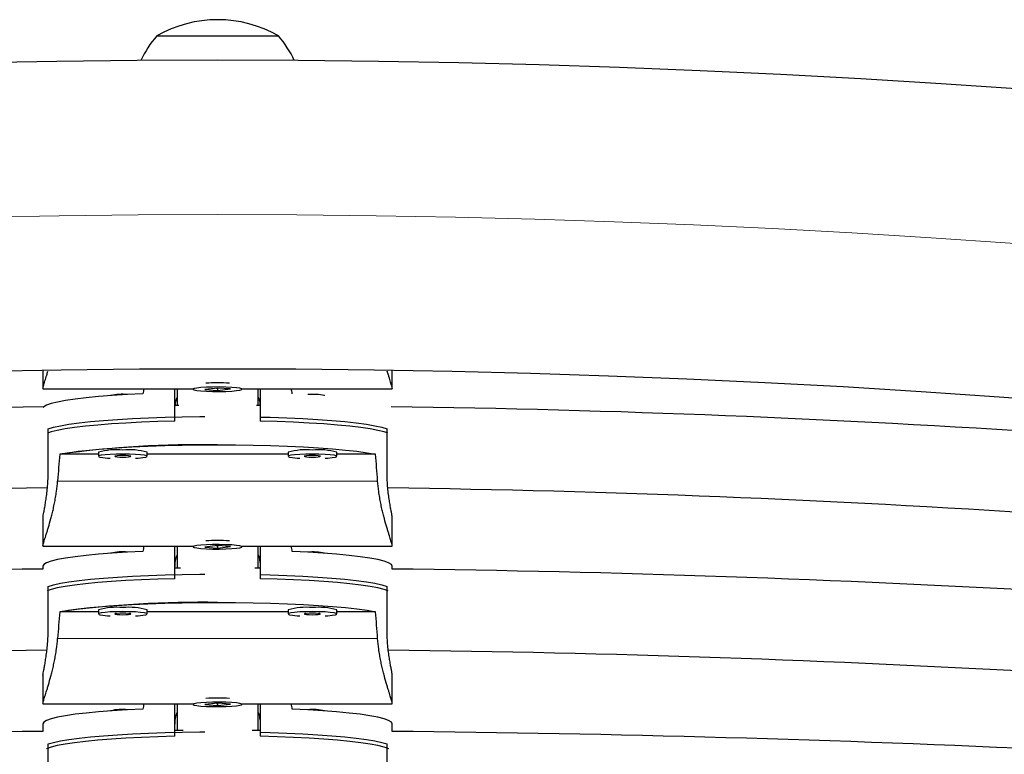
# Model space of a CAD drawing. Extents: x -46 to 296, y -9 to 234.
# Drawn here: x 142 to 150, y 96 to 102 of the extents above; entities that cross this region are included whole.
import ezdxf

# ---------------------------------------------------------------- set-up
doc = ezdxf.new("R2010")
doc.units = 0
doc.header["$LTSCALE"] = 0.125
doc.header["$MEASUREMENT"] = 0
doc.layers.add('CONTOUR', color=7, linetype='CONTINUOUS')

msp = doc.modelspace()

# ---------------------------------------------------------------- linework, layer by layer
at = {"layer": 'CONTOUR', "lineweight": 25}
for p, q in [((143.0309, 101.9478), (143.9691, 101.9478)), ((142.1552, 99.3725), (142.1552, 99.2338)), ((144.8448, 99.2338), (144.8448, 99.3725)), ((142.1552, 99.2315), (143.3124, 99.2315)), ((142.1552, 99.2315), (143.3124, 99.2315)), ((142.1564, 99.232), (142.1555, 99.2319)), ((142.1564, 99.232), (142.1555, 99.2319)), ((143.1716, 98.9823), (143.1716, 99.2315)), ((143.1716, 98.9823), (143.1716, 99.2315)), ((143.1873, 99.2315), (143.1873, 99.1013)), ((143.1873, 99.2315), (143.1873, 99.1013)), ((143.3124, 99.2338), (143.3124, 99.2276)), ((143.5008, 99.2369), (143.4021, 99.2256)), ((143.5008, 99.2369), (143.4021, 99.2256)), ((143.4992, 99.2332), (143.4911, 99.2331)), ((143.4992, 99.2332), (143.4911, 99.2331)), ((143.4992, 99.2332), (143.4992, 99.2183)), ((143.4992, 99.2332), (143.4992, 99.2183)), ((143.4992, 99.2183), (143.5979, 99.2296)), ((143.4992, 99.2183), (143.5979, 99.2296)), ((143.5979, 99.2296), (143.5008, 99.2369)), ((143.5979, 99.2296), (143.5008, 99.2369)), ((143.6876, 99.2276), (143.6876, 99.2338)), ((143.6876, 99.2315), (144.8448, 99.2315)), ((143.6876, 99.2315), (144.8448, 99.2315)), ((143.8127, 99.1013), (143.8127, 99.2315)), ((143.8127, 99.1013), (143.8127, 99.2315)), ((143.8284, 99.2315), (143.8284, 98.9823)), ((143.8284, 99.2315), (143.8284, 98.9823)), ((142.6764, 99.1781), (142.6764, 99.1779)), ((143.4021, 99.2256), (143.4992, 99.2183)), ((143.4021, 99.2256), (143.4992, 99.2183)), ((144.3236, 99.1779), (144.3236, 99.1781)), ((143.2005, 99.1013), (143.1716, 99.1013)), ((143.8284, 99.1013), (143.7995, 99.1013)), ((142.1959, 98.5959), (142.1959, 98.9228)), ((144.8041, 98.5959), (144.8041, 98.9228)), ((142.5826, 98.7278), (142.2844, 98.7278)), ((142.5826, 98.7278), (142.2844, 98.7278)), ((142.5826, 98.7421), (142.5826, 98.711)), ((142.5826, 98.7421), (142.5826, 98.711)), ((142.9579, 98.711), (142.9579, 98.7421)), ((142.9579, 98.711), (142.9579, 98.7421)), ((144.0421, 98.7278), (142.9579, 98.7278)), ((144.0421, 98.7421), (144.0421, 98.711)), ((144.0421, 98.7421), (144.0421, 98.711)), ((144.4174, 98.711), (144.4174, 98.7421)), ((144.4174, 98.711), (144.4174, 98.7421)), ((144.7156, 98.7278), (144.4174, 98.7278)), ((144.7156, 98.7278), (144.4174, 98.7278)), ((142.1552, 98.2396), (142.1552, 98.2384)), ((142.1552, 98.2396), (142.1552, 98.0205)), ((144.8448, 98.0205), (144.8448, 98.2396)), ((144.8448, 98.2384), (144.8448, 98.2396)), ((142.1552, 98.0181), (143.3124, 98.0181)), ((142.1552, 98.0181), (143.3124, 98.0181)), ((142.1564, 98.0186), (142.1555, 98.0185)), ((142.1564, 98.0186), (142.1555, 98.0185)), ((143.1716, 97.7689), (143.1716, 98.0181)), ((143.1716, 97.7689), (143.1716, 98.0181)), ((143.1873, 98.0181), (143.1873, 97.8504)), ((143.1873, 98.0181), (143.1873, 97.8504)), ((143.3124, 98.0205), (143.3124, 98.0142)), ((143.5008, 98.0235), (143.4021, 98.0123)), ((143.5008, 98.0235), (143.4021, 98.0123)), ((143.4992, 98.0198), (143.4911, 98.0197)), ((143.4992, 98.0198), (143.4911, 98.0197)), ((143.4992, 98.0198), (143.4992, 98.0049)), ((143.4992, 98.0198), (143.4992, 98.0049)), ((143.4992, 98.0049), (143.5979, 98.0162)), ((143.4992, 98.0049), (143.5979, 98.0162)), ((143.5979, 98.0162), (143.5008, 98.0235)), ((143.5979, 98.0162), (143.5008, 98.0235)), ((143.6876, 98.0142), (143.6876, 98.0205)), ((143.6876, 98.0181), (144.8448, 98.0181)), ((143.6876, 98.0181), (144.8448, 98.0181)), ((143.8127, 97.8504), (143.8127, 98.0181)), ((143.8127, 97.8504), (143.8127, 98.0181)), ((143.8284, 98.0181), (143.8284, 97.7689)), ((143.8284, 98.0181), (143.8284, 97.7689)), ((142.6764, 97.9647), (142.6764, 97.9645)), ((143.4021, 98.0123), (143.4992, 98.0049)), ((143.4021, 98.0123), (143.4992, 98.0049)), ((144.3236, 97.9645), (144.3236, 97.9647)), ((142.1552, 97.8658), (142.1552, 97.8429)), ((144.8448, 97.8429), (144.8448, 97.8658)), ((143.2144, 97.8505), (143.1716, 97.8504)), ((143.8284, 97.8504), (143.7856, 97.8505)), ((142.1959, 97.3825), (142.1959, 97.7094)), ((144.8041, 97.3825), (144.8041, 97.7094)), ((142.5826, 97.5144), (142.2844, 97.5144)), ((142.5826, 97.5144), (142.2844, 97.5144)), ((142.5826, 97.5287), (142.5826, 97.4976)), ((142.5826, 97.5287), (142.5826, 97.4976)), ((142.9579, 97.4976), (142.9579, 97.5287)), ((142.9579, 97.4976), (142.9579, 97.5287)), ((144.0421, 97.5144), (142.9579, 97.5144)), ((144.0421, 97.5287), (144.0421, 97.4976)), ((144.0421, 97.5287), (144.0421, 97.4976)), ((144.4174, 97.4976), (144.4174, 97.5287)), ((144.4174, 97.4976), (144.4174, 97.5287)), ((144.7156, 97.5144), (144.4174, 97.5144)), ((144.7156, 97.5144), (144.4174, 97.5144)), ((142.1552, 97.0262), (142.1552, 96.8071)), ((142.1552, 97.0262), (142.1552, 97.025)), ((144.8448, 97.025), (144.8448, 97.0262)), ((144.8448, 96.8071), (144.8448, 97.0262)), ((142.1552, 96.8047), (143.3124, 96.8047)), ((142.1552, 96.8047), (143.3124, 96.8047)), ((142.1564, 96.8052), (142.1555, 96.8052)), ((142.1564, 96.8052), (142.1555, 96.8052)), ((143.1716, 96.5555), (143.1716, 96.8047)), ((143.1716, 96.5555), (143.1716, 96.8047)), ((143.1873, 96.8047), (143.1873, 96.5995)), ((143.1873, 96.8047), (143.1873, 96.5995)), ((143.3124, 96.8071), (143.3124, 96.8008)), ((143.5008, 96.8101), (143.4021, 96.7989)), ((143.5008, 96.8101), (143.4021, 96.7989)), ((143.4992, 96.8064), (143.4911, 96.8063)), ((143.4992, 96.8064), (143.4911, 96.8063)), ((143.4992, 96.8064), (143.4992, 96.7915)), ((143.4992, 96.8064), (143.4992, 96.7915)), ((143.5979, 96.8028), (143.5008, 96.8101)), ((143.5979, 96.8028), (143.5008, 96.8101)), ((143.6876, 96.8008), (143.6876, 96.8071)), ((143.6876, 96.8047), (144.8448, 96.8047)), ((143.6876, 96.8047), (144.8448, 96.8047)), ((143.8127, 96.5995), (143.8127, 96.8047)), ((143.8127, 96.5995), (143.8127, 96.8047)), ((143.8284, 96.8047), (143.8284, 96.5555)), ((143.8284, 96.8047), (143.8284, 96.5555)), ((142.6764, 96.7513), (142.6764, 96.7511)), ((143.4021, 96.7989), (143.4992, 96.7915)), ((143.4021, 96.7989), (143.4992, 96.7915)), ((143.4992, 96.7915), (143.5979, 96.8028)), ((143.4992, 96.7915), (143.5979, 96.8028)), ((144.3236, 96.7511), (144.3236, 96.7513)), ((142.1552, 96.6524), (142.1552, 96.5934)), ((144.8448, 96.5934), (144.8448, 96.6524)), ((143.2344, 96.5996), (143.1716, 96.5995)), ((143.8284, 96.5995), (143.7656, 96.5996)), ((142.1959, 96.1691), (142.1959, 96.4961)), ((144.8041, 96.1691), (144.8041, 96.4961))]:
    msp.add_line(p, q, dxfattribs=at)
at = {"layer": 'CONTOUR', "lineweight": 18}
for p, q in [((144.732, 98.5208), (142.2679, 98.5208)), ((144.732, 98.5208), (142.2679, 98.5208)), ((144.732, 97.3074), (142.2679, 97.3074)), ((144.732, 97.3074), (142.2679, 97.3074))]:
    msp.add_line(p, q, dxfattribs=at)
at = {"layer": 'CONTOUR', "lineweight": 25, "flags": 128}
for points in [[(143.6456, 99.2166), (143.6721, 99.2207), (143.6859, 99.2252), (143.6859, 99.23), (143.6721, 99.2346), (143.6456, 99.2386), (143.6082, 99.2418), (143.5628, 99.244), (143.5128, 99.245), (143.4618, 99.2447), (143.4137, 99.2431), (143.3719, 99.2403), (143.3397, 99.2367), (143.3193, 99.2323), (143.3124, 99.2276), (143.3193, 99.2229), (143.3397, 99.2186), (143.3719, 99.2149), (143.4137, 99.2121), (143.4618, 99.2106), (143.5128, 99.2102), (143.5628, 99.2112), (143.6082, 99.2134), (143.6456, 99.2166)], [(143.6456, 99.2166), (143.6721, 99.2207), (143.6859, 99.2252), (143.6859, 99.23), (143.6721, 99.2346), (143.6456, 99.2386), (143.6082, 99.2418), (143.5628, 99.244), (143.5128, 99.245), (143.4618, 99.2447), (143.4137, 99.2431), (143.3719, 99.2403), (143.3397, 99.2367), (143.3193, 99.2323), (143.3124, 99.2276), (143.3193, 99.2229), (143.3397, 99.2186), (143.3719, 99.2149), (143.4137, 99.2121), (143.4618, 99.2106), (143.5128, 99.2102), (143.5628, 99.2112), (143.6082, 99.2134), (143.6456, 99.2166)], [(142.925, 99.192), (142.8034, 99.186), (142.6893, 99.1788), (142.5836, 99.1706), (142.4876, 99.1614), (142.4022, 99.1513), (142.3284, 99.1405), (142.267, 99.129), (142.2185, 99.117), (142.1834, 99.1046), (142.1623, 99.092), (142.1579, 99.0871)], [(142.925, 99.192), (142.8034, 99.186), (142.6893, 99.1788), (142.5836, 99.1706), (142.4876, 99.1614), (142.4022, 99.1513), (142.3284, 99.1405), (142.267, 99.129), (142.2185, 99.117), (142.1834, 99.1046), (142.1623, 99.092), (142.1579, 99.0871)], [(142.1959, 98.9228), (142.2361, 98.935), (142.2893, 98.9467), (142.3551, 98.9578), (142.4328, 98.9683), (142.5215, 98.978), (142.6204, 98.9868), (142.7284, 98.9946), (142.8444, 99.0013), (142.9671, 99.007), (143.0954, 99.0114), (143.2279, 99.0146), (143.3633, 99.0165), (143.4023, 99.0169)], [(142.1959, 98.9228), (142.2361, 98.935), (142.2893, 98.9467), (142.3551, 98.9578), (142.4328, 98.9683), (142.5215, 98.978), (142.6204, 98.9868), (142.7284, 98.9946), (142.8444, 99.0013), (142.9671, 99.007), (143.0954, 99.0114), (143.2279, 99.0146), (143.3633, 99.0165), (143.4023, 99.0169)], [(143.8284, 99.0134), (143.9046, 99.0114), (144.0329, 99.007), (144.1556, 99.0013), (144.2716, 98.9946), (144.3796, 98.9868), (144.4785, 98.978), (144.5672, 98.9683), (144.6449, 98.9578), (144.7107, 98.9467), (144.7639, 98.935), (144.8041, 98.9228)], [(143.8284, 99.0134), (143.9046, 99.0114), (144.0329, 99.007), (144.1556, 99.0013), (144.2716, 98.9946), (144.3796, 98.9868), (144.4785, 98.978), (144.5672, 98.9683), (144.6449, 98.9578), (144.7107, 98.9467), (144.7639, 98.935), (144.8041, 98.9228)], [(143.1716, 98.9823), (143.0407, 98.9785), (142.9146, 98.9736), (142.7945, 98.9675), (142.6818, 98.9603), (142.5775, 98.952), (142.4828, 98.9429), (142.3986, 98.9328), (142.3259, 98.9221), (142.2653, 98.9107), (142.2175, 98.8988), (142.1894, 98.8892)], [(143.1716, 98.9823), (143.0407, 98.9785), (142.9146, 98.9736), (142.7945, 98.9675), (142.6818, 98.9603), (142.5775, 98.952), (142.4828, 98.9429), (142.3986, 98.9328), (142.3259, 98.9221), (142.2653, 98.9107), (142.2175, 98.8988), (142.1894, 98.8892)], [(144.8041, 98.8917), (144.7825, 98.8988), (144.7347, 98.9107), (144.6741, 98.9221), (144.6014, 98.9328), (144.5172, 98.9429), (144.4225, 98.952), (144.3182, 98.9603), (144.2055, 98.9675), (144.0854, 98.9736), (143.9593, 98.9785), (143.8284, 98.9823)], [(144.8106, 98.8892), (144.7825, 98.8988), (144.7347, 98.9107), (144.6741, 98.9221), (144.6014, 98.9328), (144.5172, 98.9429), (144.4225, 98.952), (144.3182, 98.9603), (144.2055, 98.9675), (144.0854, 98.9736), (143.9593, 98.9785), (143.8284, 98.9823)], [(142.2844, 98.7278), (142.3497, 98.739), (142.4271, 98.7496), (142.5158, 98.7594), (142.6149, 98.7684), (142.7232, 98.7763), (142.8398, 98.7831), (142.9633, 98.7888), (143.0925, 98.7933), (143.2259, 98.7966), (143.3622, 98.7986), (143.5, 98.7992), (143.6378, 98.7986), (143.7741, 98.7966), (143.9075, 98.7933), (144.0367, 98.7888), (144.1602, 98.7831), (144.2768, 98.7763), (144.3851, 98.7684), (144.4842, 98.7594), (144.5729, 98.7496), (144.6503, 98.739), (144.7156, 98.7278)], [(142.7702, 98.7284), (142.7196, 98.7278), (142.6727, 98.7259), (142.6331, 98.7229), (142.6036, 98.719), (142.5865, 98.7145), (142.583, 98.7098), (142.5934, 98.7051), (142.6169, 98.7009), (142.6518, 98.6975), (142.6726, 98.6961)], [(142.7702, 98.7284), (142.7196, 98.7278), (142.6727, 98.7259), (142.6331, 98.7229), (142.6036, 98.719), (142.5865, 98.7145), (142.583, 98.7098), (142.5934, 98.7051), (142.6169, 98.7009), (142.6518, 98.6975), (142.6726, 98.6961)], [(142.7702, 98.7168), (142.7463, 98.7163), (142.726, 98.7151), (142.7124, 98.7132), (142.7077, 98.711), (142.7124, 98.7088), (142.726, 98.7069), (142.7463, 98.7056), (142.7702, 98.7052), (142.7942, 98.7056), (142.8145, 98.7069), (142.828, 98.7088), (142.8328, 98.711), (142.828, 98.7132), (142.8145, 98.7151), (142.7942, 98.7163), (142.7702, 98.7168)], [(142.7702, 98.7168), (142.7463, 98.7163), (142.726, 98.7151), (142.7124, 98.7132), (142.7077, 98.711), (142.7124, 98.7088), (142.726, 98.7069), (142.7463, 98.7056), (142.7702, 98.7052), (142.7942, 98.7056), (142.8145, 98.7069), (142.828, 98.7088), (142.8328, 98.711), (142.828, 98.7132), (142.8145, 98.7151), (142.7942, 98.7163), (142.7702, 98.7168)], [(142.8679, 98.6961), (142.8887, 98.6975), (142.9235, 98.7009), (142.947, 98.7051), (142.9574, 98.7098), (142.954, 98.7145), (142.9368, 98.719), (142.9074, 98.7229), (142.8677, 98.7259), (142.8209, 98.7278), (142.7702, 98.7284)], [(142.8679, 98.6961), (142.8887, 98.6975), (142.9235, 98.7009), (142.947, 98.7051), (142.9574, 98.7098), (142.954, 98.7145), (142.9368, 98.719), (142.9074, 98.7229), (142.8677, 98.7259), (142.8209, 98.7278), (142.7702, 98.7284)], [(144.2298, 98.7284), (144.1791, 98.7278), (144.1323, 98.7259), (144.0926, 98.7229), (144.0632, 98.719), (144.046, 98.7145), (144.0426, 98.7098), (144.053, 98.7051), (144.0765, 98.7009), (144.1113, 98.6975), (144.1321, 98.6961)], [(144.2298, 98.7284), (144.1791, 98.7278), (144.1323, 98.7259), (144.0926, 98.7229), (144.0632, 98.719), (144.046, 98.7145), (144.0426, 98.7098), (144.053, 98.7051), (144.0765, 98.7009), (144.1113, 98.6975), (144.1321, 98.6961)], [(144.2298, 98.7168), (144.2058, 98.7163), (144.1855, 98.7151), (144.172, 98.7132), (144.1672, 98.711), (144.172, 98.7088), (144.1855, 98.7069), (144.2058, 98.7056), (144.2298, 98.7052), (144.2537, 98.7056), (144.274, 98.7069), (144.2876, 98.7088), (144.2923, 98.711), (144.2876, 98.7132), (144.274, 98.7151), (144.2537, 98.7163), (144.2298, 98.7168)], [(144.2298, 98.7168), (144.2058, 98.7163), (144.1855, 98.7151), (144.172, 98.7132), (144.1672, 98.711), (144.172, 98.7088), (144.1855, 98.7069), (144.2058, 98.7056), (144.2298, 98.7052), (144.2537, 98.7056), (144.274, 98.7069), (144.2876, 98.7088), (144.2923, 98.711), (144.2876, 98.7132), (144.274, 98.7151), (144.2537, 98.7163), (144.2298, 98.7168)], [(144.3274, 98.6961), (144.3482, 98.6975), (144.3831, 98.7009), (144.4066, 98.7051), (144.417, 98.7098), (144.4135, 98.7145), (144.3964, 98.719), (144.3669, 98.7229), (144.3273, 98.7259), (144.2804, 98.7278), (144.2298, 98.7284)], [(144.3274, 98.6961), (144.3482, 98.6975), (144.3831, 98.7009), (144.4066, 98.7051), (144.417, 98.7098), (144.4135, 98.7145), (144.3964, 98.719), (144.3669, 98.7229), (144.3273, 98.7259), (144.2804, 98.7278), (144.2298, 98.7284)], [(143.6456, 98.0032), (143.6721, 98.0073), (143.6859, 98.0119), (143.6859, 98.0166), (143.6721, 98.0212), (143.6456, 98.0252), (143.6082, 98.0285), (143.5628, 98.0306), (143.5128, 98.0316), (143.4618, 98.0313), (143.4137, 98.0297), (143.3719, 98.027), (143.3397, 98.0233), (143.3193, 98.0189), (143.3124, 98.0142), (143.3193, 98.0095), (143.3397, 98.0052), (143.3719, 98.0015), (143.4137, 97.9988), (143.4618, 97.9972), (143.5128, 97.9968), (143.5628, 97.9978), (143.6082, 98), (143.6456, 98.0032)], [(143.6456, 98.0032), (143.6721, 98.0073), (143.6859, 98.0119), (143.6859, 98.0166), (143.6721, 98.0212), (143.6456, 98.0252), (143.6082, 98.0285), (143.5628, 98.0306), (143.5128, 98.0316), (143.4618, 98.0313), (143.4137, 98.0297), (143.3719, 98.027), (143.3397, 98.0233), (143.3193, 98.0189), (143.3124, 98.0142), (143.3193, 98.0095), (143.3397, 98.0052), (143.3719, 98.0015), (143.4137, 97.9988), (143.4618, 97.9972), (143.5128, 97.9968), (143.5628, 97.9978), (143.6082, 98), (143.6456, 98.0032)], [(142.925, 97.9786), (142.8034, 97.9726), (142.6893, 97.9654), (142.5836, 97.9572), (142.4876, 97.948), (142.4022, 97.9379), (142.3284, 97.9271), (142.267, 97.9156), (142.2185, 97.9036), (142.1834, 97.8912), (142.1623, 97.8786), (142.1552, 97.8658)], [(142.925, 97.9786), (142.8034, 97.9726), (142.6893, 97.9654), (142.5836, 97.9572), (142.4876, 97.948), (142.4022, 97.9379), (142.3284, 97.9271), (142.267, 97.9156), (142.2185, 97.9036), (142.1834, 97.8912), (142.1623, 97.8786), (142.1552, 97.8658)], [(144.8448, 97.8658), (144.8377, 97.8786), (144.8166, 97.8912), (144.7815, 97.9036), (144.733, 97.9156), (144.6716, 97.9271), (144.5978, 97.9379), (144.5124, 97.948), (144.4164, 97.9572), (144.3107, 97.9654), (144.1966, 97.9726), (144.075, 97.9786)], [(144.8448, 97.8658), (144.8377, 97.8786), (144.8166, 97.8912), (144.7815, 97.9036), (144.733, 97.9156), (144.6716, 97.9271), (144.5978, 97.9379), (144.5124, 97.948), (144.4164, 97.9572), (144.3107, 97.9654), (144.1966, 97.9726), (144.075, 97.9786)], [(142.1959, 97.7094), (142.2361, 97.7216), (142.2893, 97.7333), (142.3551, 97.7445), (142.4328, 97.7549), (142.5215, 97.7646), (142.6204, 97.7734), (142.7284, 97.7812), (142.8444, 97.788), (142.9671, 97.7936), (143.0954, 97.798), (143.2279, 97.8012), (143.3633, 97.8032), (143.4023, 97.8035)], [(142.1959, 97.7094), (142.2361, 97.7216), (142.2893, 97.7333), (142.3551, 97.7445), (142.4328, 97.7549), (142.5215, 97.7646), (142.6204, 97.7734), (142.7284, 97.7812), (142.8444, 97.788), (142.9671, 97.7936), (143.0954, 97.798), (143.2279, 97.8012), (143.3633, 97.8032), (143.4023, 97.8035)], [(143.8284, 97.8), (143.9046, 97.798), (144.0329, 97.7936), (144.1556, 97.788), (144.2716, 97.7812), (144.3796, 97.7734), (144.4785, 97.7646), (144.5672, 97.7549), (144.6449, 97.7445), (144.7107, 97.7333), (144.7639, 97.7216), (144.8041, 97.7094)], [(143.8284, 97.8), (143.9046, 97.798), (144.0329, 97.7936), (144.1556, 97.788), (144.2716, 97.7812), (144.3796, 97.7734), (144.4785, 97.7646), (144.5672, 97.7549), (144.6449, 97.7445), (144.7107, 97.7333), (144.7639, 97.7216), (144.8041, 97.7094)], [(143.1716, 97.7689), (143.0407, 97.7652), (142.9146, 97.7602), (142.7945, 97.7541), (142.6818, 97.7469), (142.5775, 97.7387), (142.4828, 97.7295), (142.3986, 97.7195), (142.3259, 97.7087), (142.2653, 97.6973), (142.2175, 97.6854), (142.1866, 97.6747)], [(143.1716, 97.7689), (143.0407, 97.7652), (142.9146, 97.7602), (142.7945, 97.7541), (142.6818, 97.7469), (142.5775, 97.7387), (142.4828, 97.7295), (142.3986, 97.7195), (142.3259, 97.7087), (142.2653, 97.6973), (142.2175, 97.6854), (142.1866, 97.6747)], [(144.8041, 97.6783), (144.7825, 97.6854), (144.7347, 97.6973), (144.6741, 97.7087), (144.6014, 97.7195), (144.5172, 97.7295), (144.4225, 97.7387), (144.3182, 97.7469), (144.2055, 97.7541), (144.0854, 97.7602), (143.9593, 97.7652), (143.8284, 97.7689)], [(144.8134, 97.6747), (144.7825, 97.6854), (144.7347, 97.6973), (144.6741, 97.7087), (144.6014, 97.7195), (144.5172, 97.7295), (144.4225, 97.7387), (144.3182, 97.7469), (144.2055, 97.7541), (144.0854, 97.7602), (143.9593, 97.7652), (143.8284, 97.7689)], [(142.2844, 97.5144), (142.3497, 97.5257), (142.4271, 97.5363), (142.5158, 97.5461), (142.6149, 97.555), (142.7232, 97.5629), (142.8398, 97.5698), (142.9633, 97.5755), (143.0925, 97.58), (143.2259, 97.5832), (143.3622, 97.5852), (143.5, 97.5858), (143.6378, 97.5852), (143.7741, 97.5832), (143.9075, 97.58), (144.0367, 97.5755), (144.1602, 97.5698), (144.2768, 97.5629), (144.3851, 97.555), (144.4842, 97.5461), (144.5729, 97.5363), (144.6503, 97.5257), (144.7156, 97.5144)], [(142.7702, 97.515), (142.7196, 97.5144), (142.6727, 97.5125), (142.6331, 97.5095), (142.6036, 97.5056), (142.5865, 97.5011), (142.583, 97.4964), (142.5934, 97.4918), (142.6169, 97.4876), (142.6518, 97.4841), (142.6726, 97.4827)], [(142.7702, 97.515), (142.7196, 97.5144), (142.6727, 97.5125), (142.6331, 97.5095), (142.6036, 97.5056), (142.5865, 97.5011), (142.583, 97.4964), (142.5934, 97.4918), (142.6169, 97.4876), (142.6518, 97.4841), (142.6726, 97.4827)], [(142.7702, 97.5034), (142.7463, 97.503), (142.726, 97.5017), (142.7124, 97.4998), (142.7077, 97.4976), (142.7124, 97.4954), (142.726, 97.4935), (142.7463, 97.4922), (142.7702, 97.4918), (142.7942, 97.4922), (142.8145, 97.4935), (142.828, 97.4954), (142.8328, 97.4976), (142.828, 97.4998), (142.8145, 97.5017), (142.7942, 97.503), (142.7702, 97.5034)], [(142.7702, 97.5034), (142.7463, 97.503), (142.726, 97.5017), (142.7124, 97.4998), (142.7077, 97.4976), (142.7124, 97.4954), (142.726, 97.4935), (142.7463, 97.4922), (142.7702, 97.4918), (142.7942, 97.4922), (142.8145, 97.4935), (142.828, 97.4954), (142.8328, 97.4976), (142.828, 97.4998), (142.8145, 97.5017), (142.7942, 97.503), (142.7702, 97.5034)], [(142.8679, 97.4827), (142.8887, 97.4841), (142.9235, 97.4876), (142.947, 97.4918), (142.9574, 97.4964), (142.954, 97.5011), (142.9368, 97.5056), (142.9074, 97.5095), (142.8677, 97.5125), (142.8209, 97.5144), (142.7702, 97.515)], [(142.8679, 97.4827), (142.8887, 97.4841), (142.9235, 97.4876), (142.947, 97.4918), (142.9574, 97.4964), (142.954, 97.5011), (142.9368, 97.5056), (142.9074, 97.5095), (142.8677, 97.5125), (142.8209, 97.5144), (142.7702, 97.515)], [(144.2298, 97.515), (144.1791, 97.5144), (144.1323, 97.5125), (144.0926, 97.5095), (144.0632, 97.5056), (144.046, 97.5011), (144.0426, 97.4964), (144.053, 97.4918), (144.0765, 97.4876), (144.1113, 97.4841), (144.1321, 97.4827)], [(144.2298, 97.515), (144.1791, 97.5144), (144.1323, 97.5125), (144.0926, 97.5095), (144.0632, 97.5056), (144.046, 97.5011), (144.0426, 97.4964), (144.053, 97.4918), (144.0765, 97.4876), (144.1113, 97.4841), (144.1321, 97.4827)], [(144.2298, 97.5034), (144.2058, 97.503), (144.1855, 97.5017), (144.172, 97.4998), (144.1672, 97.4976), (144.172, 97.4954), (144.1855, 97.4935), (144.2058, 97.4922), (144.2298, 97.4918), (144.2537, 97.4922), (144.274, 97.4935), (144.2876, 97.4954), (144.2923, 97.4976), (144.2876, 97.4998), (144.274, 97.5017), (144.2537, 97.503), (144.2298, 97.5034)], [(144.2298, 97.5034), (144.2058, 97.503), (144.1855, 97.5017), (144.172, 97.4998), (144.1672, 97.4976), (144.172, 97.4954), (144.1855, 97.4935), (144.2058, 97.4922), (144.2298, 97.4918), (144.2537, 97.4922), (144.274, 97.4935), (144.2876, 97.4954), (144.2923, 97.4976), (144.2876, 97.4998), (144.274, 97.5017), (144.2537, 97.503), (144.2298, 97.5034)], [(144.3274, 97.4827), (144.3482, 97.4841), (144.3831, 97.4876), (144.4066, 97.4918), (144.417, 97.4964), (144.4135, 97.5011), (144.3964, 97.5056), (144.3669, 97.5095), (144.3273, 97.5125), (144.2804, 97.5144), (144.2298, 97.515)], [(144.3274, 97.4827), (144.3482, 97.4841), (144.3831, 97.4876), (144.4066, 97.4918), (144.417, 97.4964), (144.4135, 97.5011), (144.3964, 97.5056), (144.3669, 97.5095), (144.3273, 97.5125), (144.2804, 97.5144), (144.2298, 97.515)], [(143.6456, 96.7898), (143.6721, 96.7939), (143.6859, 96.7985), (143.6859, 96.8032), (143.6721, 96.8078), (143.6456, 96.8118), (143.6082, 96.8151), (143.5628, 96.8173), (143.5128, 96.8182), (143.4618, 96.8179), (143.4137, 96.8163), (143.3719, 96.8136), (143.3397, 96.8099), (143.3193, 96.8055), (143.3124, 96.8008), (143.3193, 96.7961), (143.3397, 96.7918), (143.3719, 96.7881), (143.4137, 96.7854), (143.4618, 96.7838), (143.5128, 96.7835), (143.5628, 96.7844), (143.6082, 96.7866), (143.6456, 96.7898)], [(143.6456, 96.7898), (143.6721, 96.7939), (143.6859, 96.7985), (143.6859, 96.8032), (143.6721, 96.8078), (143.6456, 96.8118), (143.6082, 96.8151), (143.5628, 96.8173), (143.5128, 96.8182), (143.4618, 96.8179), (143.4137, 96.8163), (143.3719, 96.8136), (143.3397, 96.8099), (143.3193, 96.8055), (143.3124, 96.8008), (143.3193, 96.7961), (143.3397, 96.7918), (143.3719, 96.7881), (143.4137, 96.7854), (143.4618, 96.7838), (143.5128, 96.7835), (143.5628, 96.7844), (143.6082, 96.7866), (143.6456, 96.7898)], [(142.925, 96.7653), (142.8034, 96.7592), (142.6893, 96.752), (142.5836, 96.7438), (142.4876, 96.7346), (142.4022, 96.7245), (142.3284, 96.7137), (142.267, 96.7022), (142.2185, 96.6902), (142.1834, 96.6779), (142.1623, 96.6652), (142.1552, 96.6524)], [(142.925, 96.7653), (142.8034, 96.7592), (142.6893, 96.752), (142.5836, 96.7438), (142.4876, 96.7346), (142.4022, 96.7245), (142.3284, 96.7137), (142.267, 96.7022), (142.2185, 96.6902), (142.1834, 96.6779), (142.1623, 96.6652), (142.1552, 96.6524)], [(144.8448, 96.6524), (144.8377, 96.6652), (144.8166, 96.6779), (144.7815, 96.6902), (144.733, 96.7022), (144.6716, 96.7137), (144.5978, 96.7245), (144.5124, 96.7346), (144.4164, 96.7438), (144.3107, 96.752), (144.1966, 96.7592), (144.075, 96.7653)], [(144.8448, 96.6524), (144.8377, 96.6652), (144.8166, 96.6779), (144.7815, 96.6902), (144.733, 96.7022), (144.6716, 96.7137), (144.5978, 96.7245), (144.5124, 96.7346), (144.4164, 96.7438), (144.3107, 96.752), (144.1966, 96.7592), (144.075, 96.7653)], [(142.1959, 96.4961), (142.2361, 96.5082), (142.2893, 96.5199), (142.3551, 96.5311), (142.4328, 96.5415), (142.5215, 96.5512), (142.6204, 96.56), (142.7284, 96.5678), (142.8444, 96.5746), (142.9671, 96.5802), (143.0954, 96.5846), (143.2279, 96.5878), (143.3633, 96.5898), (143.4023, 96.5901)], [(142.1959, 96.4961), (142.2361, 96.5082), (142.2893, 96.5199), (142.3551, 96.5311), (142.4328, 96.5415), (142.5215, 96.5512), (142.6204, 96.56), (142.7284, 96.5678), (142.8444, 96.5746), (142.9671, 96.5802), (143.0954, 96.5846), (143.2279, 96.5878), (143.3633, 96.5898), (143.4023, 96.5901)], [(143.8284, 96.5866), (143.9046, 96.5846), (144.0329, 96.5802), (144.1556, 96.5746), (144.2716, 96.5678), (144.3796, 96.56), (144.4785, 96.5512), (144.5672, 96.5415), (144.6449, 96.5311), (144.7107, 96.5199), (144.7639, 96.5082), (144.8041, 96.4961)], [(143.8284, 96.5866), (143.9046, 96.5846), (144.0329, 96.5802), (144.1556, 96.5746), (144.2716, 96.5678), (144.3796, 96.56), (144.4785, 96.5512), (144.5672, 96.5415), (144.6449, 96.5311), (144.7107, 96.5199), (144.7639, 96.5082), (144.8041, 96.4961)], [(143.1716, 96.5555), (143.0407, 96.5518), (142.9146, 96.5468), (142.7945, 96.5407), (142.6818, 96.5335), (142.5775, 96.5253), (142.4828, 96.5161), (142.3986, 96.5061), (142.3259, 96.4953), (142.2653, 96.4839), (142.2175, 96.472), (142.183, 96.4597), (142.1829, 96.4596)], [(143.1716, 96.5555), (143.0407, 96.5518), (142.9146, 96.5468), (142.7945, 96.5407), (142.6818, 96.5335), (142.5775, 96.5253), (142.4828, 96.5161), (142.3986, 96.5061), (142.3259, 96.4953), (142.2653, 96.4839), (142.2175, 96.472), (142.183, 96.4597), (142.1829, 96.4596)], [(144.8041, 96.4649), (144.7825, 96.472), (144.7347, 96.4839), (144.6741, 96.4953), (144.6014, 96.5061), (144.5172, 96.5161), (144.4225, 96.5253), (144.3182, 96.5335), (144.2055, 96.5407), (144.0854, 96.5468), (143.9593, 96.5518), (143.8284, 96.5555)], [(144.8171, 96.4596), (144.817, 96.4597), (144.7825, 96.472), (144.7347, 96.4839), (144.6741, 96.4953), (144.6014, 96.5061), (144.5172, 96.5161), (144.4225, 96.5253), (144.3182, 96.5335), (144.2055, 96.5407), (144.0854, 96.5468), (143.9593, 96.5518), (143.8284, 96.5555)]]:
    msp.add_lwpolyline(points, dxfattribs=at)
at = {"layer": 'CONTOUR', "lineweight": 25}
for centre, radius, start, end in [((143.5, 101.1307), 0.9421, 60.13717, 119.86284), ((143.6095, 101.4454), 0.7662, 139.03476, 155.91586), ((143.3905, 101.4454), 0.7662, 24.08414, 40.96525), ((143.5, 15.5062), 86.2539, 63.4502, 116.549805), ((143.5, 15.5062), 83.8771, 63.4502, 116.549805), ((143.5, 97.4471), 1.8291, 87.11925, 92.88075), ((143.5, 97.4471), 1.8291, 87.11925, 92.88075), ((142.763, 98.8313), 0.3574, 83.08409, 104.02365), ((142.763, 98.8313), 0.3574, 83.08407, 104.02365), ((144.2339, 98.7813), 0.4068, 77.25978, 95.63248), ((144.2339, 98.7813), 0.4068, 77.25978, 95.63246), ((143.5, 1.6372), 97.4646, 90.785967, 96.840874), ((143.5, 1.6372), 97.4646, 83.159131, 89.214037), ((143.3622, 90.7672), 8.0332, 89.0174, 97.71114), ((142.7217, 98.263), 0.4989, 84.41722, 106.19081), ((142.7217, 98.263), 0.4989, 84.41722, 106.19081), ((142.8188, 98.263), 0.4989, 73.8092, 95.58279), ((142.8188, 98.263), 0.4989, 73.8092, 95.58279), ((144.1812, 98.263), 0.4989, 84.41722, 106.19081), ((144.1812, 98.263), 0.4989, 84.41722, 106.19081), ((144.2783, 98.263), 0.4989, 73.8092, 95.58279), ((144.2783, 98.263), 0.4989, 73.8092, 95.58279), ((143.5, 1.6372), 96.8391, 90.775736, 96.823212), ((143.5, 1.6372), 96.8391, 83.176084, 89.224226), ((143.5, 96.2337), 1.8291, 87.11925, 92.88075), ((143.5, 96.2337), 1.8291, 87.11925, 92.88075), ((142.763, 97.618), 0.3574, 83.08409, 104.02365), ((142.763, 97.618), 0.3574, 83.08407, 104.02365), ((144.2339, 97.5679), 0.4068, 77.25978, 95.63248), ((144.2339, 97.5679), 0.4068, 77.25978, 95.63246), ((143.5, -16.298), 114.1489, 90.675018, 95.835461), ((143.5, -16.298), 114.1489, 84.164544, 89.324986), ((143.3622, 89.5539), 8.0332, 89.0174, 97.71114), ((142.7217, 97.0496), 0.4989, 84.41722, 106.19081), ((142.7217, 97.0496), 0.4989, 84.41722, 106.19081), ((142.8188, 97.0496), 0.4989, 73.8092, 95.58279), ((142.8188, 97.0496), 0.4989, 73.8092, 95.58279), ((144.1812, 97.0496), 0.4989, 84.41722, 106.19081), ((144.1812, 97.0496), 0.4989, 84.41722, 106.19081), ((144.2783, 97.0496), 0.4989, 73.8092, 95.58279), ((144.2783, 97.0496), 0.4989, 73.8092, 95.58279), ((143.5, -16.298), 113.5234, 90.663767, 95.822483), ((143.5, -16.298), 113.5234, 84.177502, 89.33624), ((143.5, 95.0204), 1.8291, 87.11925, 92.88075), ((143.5, 95.0204), 1.8291, 87.11925, 92.88075), ((142.763, 96.4046), 0.3574, 83.08407, 104.02365), ((142.763, 96.4046), 0.3574, 83.08409, 104.02365), ((144.2339, 96.3545), 0.4068, 77.25978, 95.63246), ((144.2339, 96.3545), 0.4068, 77.25978, 95.63248), ((143.5, -42.0267), 138.6266, 90.555824, 94.801321), ((143.5, -42.0267), 138.6266, 85.198684, 89.44418)]:
    msp.add_arc(centre, radius, start, end, dxfattribs=at)
at = {"layer": 'CONTOUR', "lineweight": 18}
msp.add_arc((143.5, 15.5062), 85.0655, 63.4502, 116.549805, dxfattribs=at)
at = {"layer": 'CONTOUR', "lineweight": 25}
for centre, major_axis, ratio, start_param, end_param in [((143.5, 102.3263), (1.3446, 7.5947), 0.002822, 1.991007, 1.996701), ((143.5, 102.3263), (1.3446, 7.5947), 0.002822, 1.991007, 1.996701), ((143.5, 102.3263), (-1.3446, 7.5947), 0.002822, 4.286485, 4.292178), ((143.5, 102.3263), (-1.3446, 7.5947), 0.002822, 4.286485, 4.292178), ((143.5, 95.4272), (0, 7.7186), 0.174227, 1.128952, 1.158413), ((143.5, 95.4272), (0, 7.7186), 0.174227, 1.128952, 1.158413), ((143.5, 95.4272), (0, 7.7186), 0.174227, 5.124772, 5.154233), ((143.5, 95.4272), (0, 7.7186), 0.174227, 5.124772, 5.154233), ((143.5, 101.1129), (1.3446, 7.5947), 0.002822, 1.991007, 1.996701), ((143.5, 101.1129), (1.3446, 7.5947), 0.002822, 1.991007, 1.996701), ((143.5, 101.1129), (-1.3446, 7.5947), 0.002822, 4.286485, 4.292178), ((143.5, 101.1129), (-1.3446, 7.5947), 0.002822, 4.286485, 4.292178), ((143.5, 94.2139), (0, 7.7186), 0.174227, 1.128952, 1.158413), ((143.5, 94.2139), (0, 7.7186), 0.174227, 1.128952, 1.158413), ((143.5, 94.2139), (0, 7.7186), 0.174227, 5.124772, 5.154233), ((143.5, 94.2139), (0, 7.7186), 0.174227, 5.124772, 5.154233), ((143.5, 99.8995), (1.3446, 7.5947), 0.002822, 1.991007, 1.996701), ((143.5, 99.8995), (1.3446, 7.5947), 0.002822, 1.991007, 1.996701), ((143.5, 99.8995), (-1.3446, 7.5947), 0.002822, 4.286485, 4.292178), ((143.5, 99.8995), (-1.3446, 7.5947), 0.002822, 4.286485, 4.292178)]:
    msp.add_ellipse(centre, major_axis=major_axis, ratio=ratio, start_param=start_param, end_param=end_param, dxfattribs=at)
for points, knots in [([(142.1554, 99.2342), (142.1553, 99.2346), (142.1551, 99.2371), (142.1576, 99.2478), (142.1627, 99.2658), (142.1695, 99.2881), (142.1784, 99.3163), (142.1877, 99.3462), (142.1923, 99.3614), (142.194, 99.3671)], [0, 0, 0, 0, 0.041936, 0.295588, 0.424916, 0.547637, 0.796895, 0.923634, 1, 1, 1, 1]), ([(142.1554, 99.2342), (142.1553, 99.2346), (142.1551, 99.2371), (142.1576, 99.2478), (142.1627, 99.2658), (142.1695, 99.2881), (142.1784, 99.3163), (142.1877, 99.3462), (142.1923, 99.3614), (142.194, 99.3671)], [0, 0, 0, 0, 0.041936, 0.295588, 0.424916, 0.547637, 0.796895, 0.923634, 1, 1, 1, 1]), ([(144.8436, 99.232), (144.8439, 99.2319), (144.8449, 99.2316), (144.8449, 99.2363), (144.8425, 99.2476), (144.8373, 99.2659), (144.8305, 99.2881), (144.8216, 99.3163), (144.8124, 99.3459), (144.8079, 99.3608), (144.8062, 99.3662)], [0, 0, 0, 0, 0.056708, 0.165658, 0.387417, 0.500485, 0.607776, 0.825694, 0.936499, 1, 1, 1, 1]), ([(144.8436, 99.232), (144.8439, 99.2319), (144.8449, 99.2316), (144.8449, 99.2363), (144.8425, 99.2476), (144.8373, 99.2659), (144.8305, 99.2881), (144.8216, 99.3163), (144.8124, 99.3459), (144.8079, 99.3608), (144.8062, 99.3662)], [0, 0, 0, 0, 0.0567082, 0.1656577, 0.3874173, 0.5004852, 0.6077765, 0.8256941, 0.9364986, 1, 1, 1, 1]), ([(143.1741, 99.0969), (143.1745, 99.1047), (143.1758, 99.1278), (143.1827, 99.1498), (143.1873, 99.1643)], [0, 0, 0, 0, 0.337758, 1, 1, 1, 1]), ([(143.1741, 99.0969), (143.1745, 99.1047), (143.1758, 99.1278), (143.1827, 99.1498), (143.1873, 99.1643)], [0, 0, 0, 0, 0.337767, 1, 1, 1, 1]), ([(143.8127, 99.1662), (143.8128, 99.166), (143.8201, 99.1486), (143.8246, 99.1256), (143.826, 99.103), (143.8262, 99.0991)], [0, 0, 0, 0, 0.010885, 0.831373, 1, 1, 1, 1]), ([(143.8127, 99.1662), (143.8128, 99.166), (143.8201, 99.1486), (143.8246, 99.1256), (143.826, 99.103), (143.8262, 99.0991)], [0, 0, 0, 0, 0.010902, 0.831376, 1, 1, 1, 1]), ([(142.1555, 98.2396), (142.1555, 98.2405), (142.1554, 98.2428), (142.1577, 98.2567), (142.1619, 98.2793), (142.1677, 98.3103), (142.1743, 98.3481), (142.1812, 98.3926), (142.1875, 98.4421), (142.1925, 98.4958), (142.1954, 98.5476), (142.1958, 98.5812), (142.1959, 98.5959)], [0, 0, 0, 0, 0.0645552, 0.1672246, 0.2728261, 0.3764515, 0.4829355, 0.589192, 0.6984975, 0.8051247, 0.915, 1, 1, 1, 1]), ([(142.1555, 98.2396), (142.1555, 98.2405), (142.1554, 98.2428), (142.1577, 98.2567), (142.1619, 98.2793), (142.1677, 98.3103), (142.1743, 98.3481), (142.1812, 98.3926), (142.1875, 98.4421), (142.1925, 98.4958), (142.1954, 98.5476), (142.1958, 98.5812), (142.1959, 98.5959)], [0, 0, 0, 0, 0.064555, 0.167225, 0.272826, 0.376452, 0.482935, 0.589192, 0.698498, 0.805125, 0.915, 1, 1, 1, 1]), ([(144.8445, 98.2396), (144.8445, 98.2405), (144.8446, 98.2428), (144.8423, 98.2567), (144.8381, 98.2793), (144.8323, 98.3103), (144.8257, 98.3481), (144.8188, 98.3926), (144.8125, 98.4421), (144.8075, 98.4958), (144.8046, 98.5476), (144.8042, 98.5812), (144.8041, 98.5959)], [0, 0, 0, 0, 0.064555, 0.167225, 0.272826, 0.376452, 0.482935, 0.589192, 0.698498, 0.805125, 0.915, 1, 1, 1, 1]), ([(144.8445, 98.2396), (144.8445, 98.2405), (144.8446, 98.2428), (144.8423, 98.2567), (144.8381, 98.2793), (144.8323, 98.3103), (144.8257, 98.3481), (144.8188, 98.3926), (144.8125, 98.4421), (144.8075, 98.4958), (144.8046, 98.5476), (144.8042, 98.5812), (144.8041, 98.5959)], [0, 0, 0, 0, 0.064555, 0.167225, 0.272826, 0.376452, 0.482935, 0.589192, 0.698498, 0.805125, 0.915, 1, 1, 1, 1]), ([(142.1554, 98.0208), (142.1553, 98.0212), (142.1551, 98.0237), (142.1576, 98.0344), (142.1627, 98.0524), (142.1695, 98.0747), (142.1784, 98.1028), (142.1889, 98.1366), (142.2005, 98.1748), (142.2131, 98.2189), (142.2259, 98.2679), (142.2353, 98.3075), (142.2443, 98.3498), (142.2525, 98.3944), (142.2614, 98.4511), (142.2654, 98.494), (142.2679, 98.5208)], [0, 0, 0, 0, 0.018704, 0.131835, 0.189517, 0.244252, 0.355423, 0.41195, 0.469738, 0.587084, 0.646754, 0.707694, 0.769066, 0.831841, 0.895126, 1, 1, 1, 1]), ([(142.1554, 98.0208), (142.1553, 98.0212), (142.1551, 98.0237), (142.1576, 98.0344), (142.1627, 98.0524), (142.1695, 98.0747), (142.1784, 98.1028), (142.1889, 98.1366), (142.2005, 98.1748), (142.2131, 98.2189), (142.2259, 98.2679), (142.2353, 98.3075), (142.2443, 98.3498), (142.2525, 98.3944), (142.2614, 98.4511), (142.2654, 98.494), (142.2679, 98.5208)], [0, 0, 0, 0, 0.018704, 0.131835, 0.189517, 0.244252, 0.355423, 0.41195, 0.469738, 0.587084, 0.646754, 0.707694, 0.769066, 0.831841, 0.895126, 1, 1, 1, 1]), ([(144.8436, 98.0186), (144.8439, 98.0185), (144.8449, 98.0182), (144.8449, 98.0229), (144.8425, 98.0342), (144.8373, 98.0525), (144.8305, 98.0747), (144.8216, 98.1028), (144.8111, 98.1366), (144.7995, 98.1748), (144.7869, 98.2189), (144.7741, 98.2679), (144.7647, 98.3075), (144.7557, 98.3498), (144.7475, 98.3944), (144.7386, 98.4511), (144.7346, 98.494), (144.732, 98.5208)], [0, 0, 0, 0, 0.027144, 0.079293, 0.185439, 0.239559, 0.290914, 0.395221, 0.448258, 0.502478, 0.612579, 0.668565, 0.725742, 0.783324, 0.842223, 0.901601, 1, 1, 1, 1]), ([(144.8436, 98.0186), (144.8439, 98.0185), (144.8449, 98.0182), (144.8449, 98.0229), (144.8425, 98.0342), (144.8373, 98.0525), (144.8305, 98.0747), (144.8216, 98.1028), (144.8111, 98.1366), (144.7995, 98.1748), (144.7869, 98.2189), (144.7741, 98.2679), (144.7647, 98.3075), (144.7557, 98.3498), (144.7475, 98.3944), (144.7386, 98.4511), (144.7346, 98.494), (144.732, 98.5208)], [0, 0, 0, 0, 0.027144, 0.079293, 0.185439, 0.239559, 0.290914, 0.395221, 0.448258, 0.502478, 0.612579, 0.668565, 0.725742, 0.783324, 0.842223, 0.901601, 1, 1, 1, 1]), ([(143.1716, 97.8537), (143.1723, 97.8716), (143.1736, 97.9048), (143.1829, 97.9363), (143.1873, 97.9509)], [0, 0, 0, 0, 0.537811, 1, 1, 1, 1]), ([(143.1716, 97.8537), (143.1723, 97.8716), (143.1736, 97.9048), (143.1829, 97.9363), (143.1873, 97.9509)], [0, 0, 0, 0, 0.5378211, 1, 1, 1, 1]), ([(143.8127, 97.9528), (143.8128, 97.9526), (143.8201, 97.9352), (143.826, 97.9015), (143.8277, 97.8682), (143.8284, 97.8537)], [0, 0, 0, 0, 0.007425, 0.567062, 1, 1, 1, 1]), ([(143.8127, 97.9528), (143.8128, 97.9526), (143.8201, 97.9352), (143.826, 97.9015), (143.8277, 97.8682), (143.8284, 97.8537)], [0, 0, 0, 0, 0.0074363, 0.567067, 1, 1, 1, 1]), ([(142.1555, 97.0262), (142.1555, 97.0271), (142.1554, 97.0295), (142.1577, 97.0433), (142.1619, 97.0659), (142.1677, 97.0969), (142.1743, 97.1347), (142.1812, 97.1792), (142.1875, 97.2287), (142.1925, 97.2824), (142.1954, 97.3342), (142.1958, 97.3678), (142.1959, 97.3825)], [0, 0, 0, 0, 0.064555, 0.167225, 0.272826, 0.376452, 0.482935, 0.589192, 0.698498, 0.805125, 0.915, 1, 1, 1, 1]), ([(142.1555, 97.0262), (142.1555, 97.0271), (142.1554, 97.0295), (142.1577, 97.0433), (142.1619, 97.0659), (142.1677, 97.0969), (142.1743, 97.1347), (142.1812, 97.1792), (142.1875, 97.2287), (142.1925, 97.2824), (142.1954, 97.3342), (142.1958, 97.3678), (142.1959, 97.3825)], [0, 0, 0, 0, 0.064555, 0.167225, 0.272826, 0.376452, 0.482935, 0.589192, 0.698498, 0.805125, 0.915, 1, 1, 1, 1]), ([(144.8445, 97.0262), (144.8445, 97.0271), (144.8446, 97.0295), (144.8423, 97.0433), (144.8381, 97.0659), (144.8323, 97.0969), (144.8257, 97.1347), (144.8188, 97.1792), (144.8125, 97.2287), (144.8075, 97.2824), (144.8046, 97.3342), (144.8042, 97.3678), (144.8041, 97.3825)], [0, 0, 0, 0, 0.064555, 0.167225, 0.272826, 0.376452, 0.482935, 0.589192, 0.698498, 0.805125, 0.915, 1, 1, 1, 1]), ([(144.8445, 97.0262), (144.8445, 97.0271), (144.8446, 97.0295), (144.8423, 97.0433), (144.8381, 97.0659), (144.8323, 97.0969), (144.8257, 97.1347), (144.8188, 97.1792), (144.8125, 97.2287), (144.8075, 97.2824), (144.8046, 97.3342), (144.8042, 97.3678), (144.8041, 97.3825)], [0, 0, 0, 0, 0.064555, 0.167225, 0.272826, 0.376452, 0.482935, 0.589192, 0.698498, 0.805125, 0.915, 1, 1, 1, 1]), ([(142.1554, 96.8074), (142.1553, 96.8078), (142.1551, 96.8103), (142.1576, 96.821), (142.1627, 96.8391), (142.1695, 96.8613), (142.1784, 96.8894), (142.1889, 96.9232), (142.2005, 96.9615), (142.2131, 97.0055), (142.2259, 97.0545), (142.2353, 97.0941), (142.2443, 97.1364), (142.2525, 97.181), (142.2614, 97.2377), (142.2654, 97.2806), (142.2679, 97.3074)], [0, 0, 0, 0, 0.0187039, 0.1318349, 0.1895168, 0.2442516, 0.3554227, 0.4119498, 0.4697379, 0.5870837, 0.6467538, 0.7076942, 0.7690656, 0.8318406, 0.895126, 1, 1, 1, 1]), ([(142.1554, 96.8074), (142.1553, 96.8078), (142.1551, 96.8103), (142.1576, 96.821), (142.1627, 96.8391), (142.1695, 96.8613), (142.1784, 96.8894), (142.1889, 96.9232), (142.2005, 96.9615), (142.2131, 97.0055), (142.2259, 97.0545), (142.2353, 97.0941), (142.2443, 97.1364), (142.2525, 97.181), (142.2614, 97.2377), (142.2654, 97.2806), (142.2679, 97.3074)], [0, 0, 0, 0, 0.018704, 0.131835, 0.189517, 0.244252, 0.355423, 0.41195, 0.469738, 0.587084, 0.646754, 0.707694, 0.769066, 0.831841, 0.895126, 1, 1, 1, 1]), ([(144.8436, 96.8052), (144.8439, 96.8051), (144.8449, 96.8048), (144.8449, 96.8095), (144.8425, 96.8208), (144.8373, 96.8391), (144.8305, 96.8613), (144.8216, 96.8894), (144.8111, 96.9232), (144.7995, 96.9615), (144.7869, 97.0055), (144.7741, 97.0545), (144.7647, 97.0941), (144.7557, 97.1364), (144.7475, 97.181), (144.7386, 97.2377), (144.7346, 97.2806), (144.732, 97.3074)], [0, 0, 0, 0, 0.027144, 0.079293, 0.185439, 0.239559, 0.290914, 0.395221, 0.448258, 0.502478, 0.612579, 0.668565, 0.725742, 0.783324, 0.842223, 0.901601, 1, 1, 1, 1]), ([(144.8436, 96.8052), (144.8439, 96.8051), (144.8449, 96.8048), (144.8449, 96.8095), (144.8425, 96.8208), (144.8373, 96.8391), (144.8305, 96.8613), (144.8216, 96.8894), (144.8111, 96.9232), (144.7995, 96.9615), (144.7869, 97.0055), (144.7741, 97.0545), (144.7647, 97.0941), (144.7557, 97.1364), (144.7475, 97.181), (144.7386, 97.2377), (144.7346, 97.2806), (144.732, 97.3074)], [0, 0, 0, 0, 0.027144, 0.079293, 0.185439, 0.239559, 0.290914, 0.395221, 0.448258, 0.502478, 0.612579, 0.668565, 0.725742, 0.783324, 0.842223, 0.901601, 1, 1, 1, 1]), ([(143.1716, 96.6403), (143.1723, 96.6582), (143.1736, 96.6914), (143.1829, 96.723), (143.1873, 96.7376)], [0, 0, 0, 0, 0.537811, 1, 1, 1, 1]), ([(143.1716, 96.6403), (143.1723, 96.6582), (143.1736, 96.6914), (143.1829, 96.723), (143.1873, 96.7376)], [0, 0, 0, 0, 0.537821, 1, 1, 1, 1]), ([(143.8127, 96.7395), (143.8128, 96.7392), (143.8201, 96.7218), (143.826, 96.6882), (143.8277, 96.6549), (143.8284, 96.6403)], [0, 0, 0, 0, 0.007425, 0.567062, 1, 1, 1, 1]), ([(143.8127, 96.7395), (143.8128, 96.7392), (143.8201, 96.7218), (143.826, 96.6882), (143.8277, 96.6549), (143.8284, 96.6403)], [0, 0, 0, 0, 0.007436, 0.567067, 1, 1, 1, 1])]:
    msp.add_open_spline(points, degree=3, knots=knots, dxfattribs=at)

doc.saveas('drawing.dxf')
